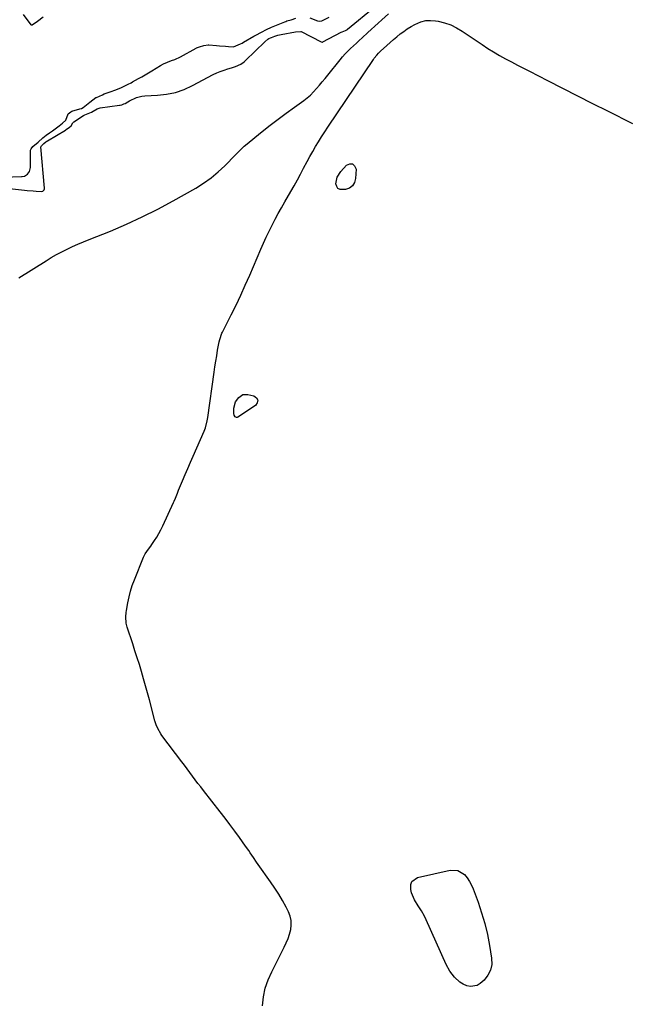
# Model space of a CAD drawing. Units: inches. Extents: x 1905043 to 1910394, y 390329 to 395608.
# Drawn here: x 1906143 to 1906539, y 391090 to 391727 of the extents above; entities that cross this region are included whole.
import ezdxf

# ---------------------------------------------------------------- set-up
doc = ezdxf.new("R2010")
doc.units = ezdxf.units.IN
doc.header["$MEASUREMENT"] = 0
doc.layers.add('7', color=7, linetype='Continuous')
doc.layers.add('8', color=7, linetype='Continuous')

msp = doc.modelspace()

# ---------------------------------------------------------------- linework, layer by layer
at = {"layer": '7', "color": 18}
for points in [[(1906304.34, 391714.8, 1626), (1906305.49, 391715.36, 1626), (1906305.99, 391715.57, 1626), (1906308.16, 391716.37, 1626), (1906310.2, 391717.02, 1626), (1906311.23, 391717.28, 1626), (1906312.28, 391717.51, 1626), (1906321.59, 391719.27, 1626), (1906325.12, 391719.39, 1626), (1906325.24, 391719.36, 1626), (1906325.3, 391719.34, 1626), (1906338.25, 391712.64, 1626), (1906338.86, 391712.53, 1626), (1906339.1, 391712.59, 1626), (1906339.22, 391712.64, 1626), (1906351.1, 391718.96, 1626), (1906351.21, 391719.01, 1626), (1906351.78, 391719.26, 1626), (1906353.93, 391719.99, 1626), (1906354.8, 391720.49, 1626), (1906355.01, 391720.65, 1626), (1906355.12, 391720.73, 1626), (1906355.22, 391720.82, 1626), (1906372.99, 391735.64, 1626)], [(1906132.93, 391625.26, 1624), (1906144.39, 391625.58, 1624), (1906144.91, 391625.62, 1624), (1906146.42, 391625.97, 1624), (1906148.3, 391627.26, 1624), (1906149.69, 391628.9, 1624), (1906150.34, 391631.56, 1624), (1906150.36, 391632.12, 1624), (1906150.32, 391642.45, 1624), (1906150.34, 391642.76, 1624), (1906150.64, 391643.62, 1624), (1906151.83, 391644.97, 1624), (1906155.17, 391647.95, 1624), (1906158.31, 391650.74, 1624), (1906160.43, 391652.34, 1624), (1906162.49, 391653.84, 1624), (1906164.58, 391655.3, 1624), (1906165.27, 391655.8, 1624), (1906168.78, 391658.35, 1624), (1906171.02, 391660.07, 1624), (1906173.02, 391661.99, 1624), (1906174.64, 391666.21, 1624), (1906176.29, 391667.55, 1624), (1906177.06, 391667.9, 1624), (1906182.12, 391669.32, 1624), (1906183.17, 391669.67, 1624), (1906184.34, 391670.23, 1624), (1906186.5, 391671.93, 1624), (1906188.54, 391673.8, 1624), (1906192.53, 391676.65, 1624), (1906192.93, 391676.83, 1624), (1906196.8, 391678.55, 1624), (1906198, 391679.07, 1624), (1906201.69, 391680.43, 1624), (1906205.4, 391681.74, 1624), (1906209.09, 391683.21, 1624), (1906213.49, 391685.36, 1624), (1906215.28, 391686.24, 1624), (1906216.26, 391686.77, 1624), (1906220.03, 391688.93, 1624), (1906222.24, 391690.2, 1624), (1906224.44, 391691.48, 1624), (1906226.63, 391692.77, 1624), (1906228.81, 391694.07, 1624), (1906234.33, 391697.38, 1624), (1906236.28, 391698.44, 1624), (1906238.75, 391699.57, 1624), (1906241.46, 391700.56, 1624), (1906243.49, 391701.34, 1624), (1906247.26, 391703.13, 1624), (1906257.29, 391708.56, 1624), (1906257.69, 391708.76, 1624), (1906258.3, 391709.04, 1624), (1906259.52, 391709.47, 1624), (1906262.36, 391710.37, 1624), (1906265.1, 391710.8, 1624), (1906265.55, 391710.78, 1624), (1906270.51, 391710.33, 1624), (1906272.45, 391710.16, 1624), (1906276.33, 391709.86, 1624), (1906278.27, 391709.73, 1624), (1906281.48, 391709.59, 1624), (1906286.08, 391711.36, 1624), (1906287.03, 391711.88, 1624), (1906287.97, 391712.42, 1624), (1906294.7, 391716.45, 1624), (1906295.85, 391717.11, 1624), (1906299.5, 391719.05, 1624), (1906302.92, 391720.74, 1624), (1906306.16, 391722.11, 1624), (1906308.23, 391722.97, 1624), (1906314.71, 391725.72, 1624), (1906315.23, 391725.94, 1624), (1906316.01, 391726.25, 1624), (1906318.82, 391726.88, 1624), (1906321.75, 391727.93, 1624)], [(1906142.8, 391560.25, 1628), (1906160.36, 391571.24, 1628), (1906163.68, 391573.24, 1628), (1906167.03, 391575.16, 1628), (1906170.46, 391576.97, 1628), (1906173.92, 391578.7, 1628), (1906177.43, 391580.33, 1628), (1906180.96, 391581.92, 1628), (1906184.53, 391583.44, 1628), (1906188.11, 391584.91, 1628), (1906201.9, 391590.41, 1628), (1906212.29, 391594.81, 1628), (1906222.55, 391599.49, 1628), (1906232.62, 391604.57, 1628), (1906242.54, 391609.94, 1628), (1906257.15, 391618.22, 1628), (1906262.21, 391621.37, 1628), (1906267.08, 391624.79, 1628), (1906271.64, 391628.59, 1628), (1906276.01, 391632.66, 1628), (1906282.87, 391639.59, 1628), (1906285.93, 391642.86, 1628), (1906287.48, 391644.47, 1628), (1906288.31, 391645.22, 1628), (1906289.16, 391645.94, 1628), (1906300.11, 391654.74, 1628), (1906305.23, 391658.79, 1628), (1906310.4, 391662.77, 1628), (1906315.64, 391666.67, 1628), (1906320.91, 391670.51, 1628), (1906326.89, 391674.78, 1628), (1906329.14, 391676.52, 1628), (1906331.3, 391678.36, 1628), (1906333.32, 391680.36, 1628), (1906335.24, 391682.46, 1628), (1906337.09, 391684.64, 1628), (1906338.91, 391686.83, 1628), (1906340.72, 391689.04, 1628), (1906342.52, 391691.26, 1628), (1906350.35, 391701.04, 1628), (1906351.97, 391702.98, 1628), (1906353.65, 391704.87, 1628), (1906355.41, 391706.69, 1628), (1906357.23, 391708.45, 1628), (1906359.09, 391710.18, 1628), (1906360.95, 391711.9, 1628), (1906362.81, 391713.63, 1628), (1906364.67, 391715.35, 1628), (1906368.3, 391718.7, 1628), (1906370.54, 391720.77, 1628), (1906372.79, 391722.83, 1628), (1906375.04, 391724.88, 1628), (1906377.29, 391726.93, 1628), (1906381.67, 391730.91, 1628)], [(1906158.43, 391728.66, 1624), (1906154.9, 391725.85, 1624), (1906151.42, 391723.48, 1624), (1906151.02, 391723.46, 1624), (1906150.85, 391723.55, 1624), (1906150.7, 391723.69, 1624), (1906145.73, 391730.44, 1624)], [(1906330.95, 391728.15, 1624), (1906335.85, 391726.34, 1624), (1906337.07, 391726.09, 1624), (1906338.31, 391726.21, 1624), (1906338.71, 391726.33, 1624), (1906339.09, 391726.49, 1624), (1906343.36, 391728.58, 1624)], [(1906132.83, 391618.35, 1626), (1906146.32, 391616.85, 1626), (1906148.21, 391616.66, 1626), (1906151.99, 391616.32, 1626), (1906153.88, 391616.19, 1626), (1906157.49, 391615.96, 1626), (1906158.2, 391616.13, 1626), (1906158.74, 391616.58, 1626), (1906159.1, 391617.02, 1626), (1906159.26, 391617.79, 1626), (1906159.25, 391618.19, 1626), (1906157.06, 391644.95, 1626), (1906157.08, 391645.13, 1626), (1906157.31, 391645.54, 1626), (1906158.99, 391647.06, 1626), (1906160.29, 391648.06, 1626), (1906160.89, 391648.44, 1626), (1906161.19, 391648.63, 1626), (1906172.89, 391655.73, 1626), (1906173.36, 391656.02, 1626), (1906175.53, 391657.46, 1626), (1906176.64, 391658.35, 1626), (1906177.68, 391660.47, 1626), (1906178.3, 391661.02, 1626), (1906184.65, 391665.12, 1626), (1906185.45, 391665.59, 1626), (1906189.61, 391667.17, 1626), (1906190.76, 391667.86, 1626), (1906193.33, 391669.51, 1626), (1906195.3, 391670, 1626), (1906207.92, 391671.71, 1626), (1906208.27, 391671.77, 1626), (1906209.32, 391672.01, 1626), (1906210.7, 391672.57, 1626), (1906211.44, 391672.93, 1626), (1906213.19, 391673.95, 1626), (1906214.33, 391674.56, 1626), (1906218.81, 391676.66, 1626), (1906222.36, 391677.58, 1626), (1906224.19, 391677.79, 1626), (1906232.4, 391678.21, 1626), (1906238.27, 391678.9, 1626), (1906244, 391680.08, 1626), (1906249.52, 391682, 1626), (1906254.91, 391684.41, 1626), (1906268.35, 391691.51, 1626), (1906270.65, 391692.63, 1626), (1906272.99, 391693.65, 1626), (1906275.38, 391694.52, 1626), (1906277.82, 391695.28, 1626), (1906280.29, 391695.97, 1626), (1906282.73, 391696.76, 1626), (1906286.22, 391698.32, 1626), (1906288.3, 391699.75, 1626), (1906289.25, 391700.6, 1626), (1906301.73, 391712.84, 1626), (1906303.65, 391714.41, 1626), (1906304.34, 391714.8, 1626)], [(1906358.5, 391633.95, 1632), (1906359.78, 391632.67, 1632), (1906360.71, 391630.51, 1632), (1906360.45, 391624.37, 1632), (1906359.72, 391621.75, 1632), (1906358.48, 391619.62, 1632), (1906356.45, 391618.2, 1632), (1906353.91, 391617.26, 1632), (1906350.41, 391617.32, 1632), (1906349.04, 391618, 1632), (1906348.22, 391619.29, 1632), (1906347.76, 391620.98, 1632), (1906348.62, 391625.21, 1632), (1906350.87, 391628.89, 1632), (1906354.51, 391633.01, 1632), (1906356.68, 391633.92, 1632), (1906358.5, 391633.95, 1632)], [(1906282.77, 391479.94, 1632), (1906284.9, 391482.89, 1632), (1906287.56, 391484.72, 1632), (1906290.79, 391484.83, 1632), (1906294.7, 391483.82, 1632), (1906296.37, 391482.52, 1632), (1906297.23, 391481.07, 1632), (1906296.89, 391479.43, 1632), (1906295.75, 391477.64, 1632), (1906284.38, 391470.11, 1632), (1906283.87, 391469.92, 1632), (1906283.39, 391469.88, 1632), (1906282.48, 391470.34, 1632), (1906281.85, 391471.36, 1632), (1906281.63, 391472.53, 1632), (1906281.72, 391475.99, 1632), (1906282.77, 391479.94, 1632)], [(1906434.1, 391169.98, 1632), (1906435.38, 391167.57, 1632), (1906436.48, 391165.05, 1632), (1906439.58, 391156.58, 1632), (1906441.89, 391149.69, 1632), (1906443.94, 391142.73, 1632), (1906445.6, 391135.66, 1632), (1906446.99, 391128.53, 1632), (1906448.37, 391120.31, 1632), (1906448.41, 391116.33, 1632), (1906447.72, 391112.61, 1632), (1906445.95, 391109.26, 1632), (1906443.46, 391106.16, 1632), (1906441, 391103.92, 1632), (1906438.99, 391102.66, 1632), (1906434.67, 391101.91, 1632), (1906432.36, 391102.42, 1632), (1906429.92, 391103.61, 1632), (1906427.88, 391104.86, 1632), (1906424.31, 391108.07, 1632), (1906421.38, 391111.93, 1632), (1906419.06, 391116.19, 1632), (1906406.05, 391145.15, 1632), (1906404.91, 391147.51, 1632), (1906402.99, 391150.94, 1632), (1906400.87, 391154.26, 1632), (1906398.43, 391158.11, 1632), (1906396.65, 391162.47, 1632), (1906396.09, 391164.78, 1632), (1906396.11, 391168, 1632), (1906396.84, 391169.98, 1632), (1906400.49, 391172.49, 1632), (1906421.62, 391177.2, 1632), (1906426.59, 391177, 1632), (1906430.8, 391174.34, 1632), (1906432.54, 391172.21, 1632), (1906434.1, 391169.98, 1632)]]:
    msp.add_polyline3d(points, dxfattribs=at)
at = {"layer": '8', "color": 18}
msp.add_polyline3d([(1906300.29, 391089.59, 1630), (1906300.94, 391095.31, 1630), (1906302.06, 391100.91, 1630), (1906303.88, 391106.31, 1630), (1906306.18, 391111.59, 1630), (1906314.34, 391127.49, 1630), (1906315.62, 391130.23, 1630), (1906316.77, 391133.03, 1630), (1906317.7, 391135.91, 1630), (1906318.49, 391138.83, 1630), (1906318.84, 391141.76, 1630), (1906318.79, 391144.63, 1630), (1906318.14, 391147.43, 1630), (1906317.09, 391150.18, 1630), (1906315.49, 391153.3, 1630), (1906313.21, 391157.52, 1630), (1906310.81, 391161.65, 1630), (1906308.23, 391165.68, 1630), (1906305.52, 391169.63, 1630), (1906297.46, 391180.83, 1630), (1906296.41, 391182.31, 1630), (1906294.36, 391185.31, 1630), (1906292.36, 391188.35, 1630), (1906291.35, 391189.86, 1630), (1906289.27, 391192.84, 1630), (1906285.34, 391198.29, 1630), (1906282.3, 391202.48, 1630), (1906279.22, 391206.64, 1630), (1906276.09, 391210.77, 1630), (1906272.93, 391214.87, 1630), (1906262.11, 391228.73, 1630), (1906260.33, 391231.04, 1630), (1906258.55, 391233.35, 1630), (1906256.79, 391235.67, 1630), (1906255.04, 391238, 1630), (1906253.3, 391240.33, 1630), (1906251.55, 391242.67, 1630), (1906249.8, 391245, 1630), (1906248.05, 391247.32, 1630), (1906235.25, 391264.3, 1630), (1906234.48, 391265.38, 1630), (1906232.51, 391268.83, 1630), (1906231.49, 391271.28, 1630), (1906230.7, 391273.81, 1630), (1906227.19, 391287.35, 1630), (1906225.97, 391291.92, 1630), (1906224.72, 391296.48, 1630), (1906223.41, 391301.02, 1630), (1906222.05, 391305.56, 1630), (1906220.66, 391310.08, 1630), (1906219.25, 391314.59, 1630), (1906217.82, 391319.1, 1630), (1906216.37, 391323.6, 1630), (1906212.87, 391334.38, 1630), (1906212.22, 391337.01, 1630), (1906211.94, 391341.06, 1630), (1906212.13, 391343.76, 1630), (1906212.32, 391345.11, 1630), (1906213.18, 391350.08, 1630), (1906213.96, 391353.88, 1630), (1906214.91, 391357.63, 1630), (1906216.09, 391361.31, 1630), (1906217.42, 391364.95, 1630), (1906223.35, 391379.59, 1630), (1906224.42, 391381.78, 1630), (1906226.52, 391384.77, 1630), (1906227.97, 391386.75, 1630), (1906228.67, 391387.75, 1630), (1906230.39, 391390.25, 1630), (1906231.88, 391392.54, 1630), (1906233.29, 391394.88, 1630), (1906234.58, 391397.29, 1630), (1906235.79, 391399.74, 1630), (1906242.74, 391414.82, 1630), (1906243.19, 391415.81, 1630), (1906244.04, 391417.81, 1630), (1906245.24, 391420.85, 1630), (1906246.06, 391422.87, 1630), (1906248.55, 391428.9, 1630), (1906250.22, 391432.91, 1630), (1906251.92, 391436.92, 1630), (1906253.65, 391440.91, 1630), (1906255.4, 391444.89, 1630), (1906262.54, 391460.95, 1630), (1906263.37, 391463.11, 1630), (1906264.45, 391467.62, 1630), (1906264.82, 391469.91, 1630), (1906269.02, 391499.09, 1630), (1906269.54, 391502.65, 1630), (1906270.09, 391506.21, 1630), (1906270.67, 391509.76, 1630), (1906271.27, 391513.31, 1630), (1906272.21, 391518.75, 1630), (1906272.57, 391520.39, 1630), (1906274.03, 391524.32, 1630), (1906274.39, 391525.08, 1630), (1906280.03, 391536.2, 1630), (1906283.17, 391542.54, 1630), (1906286.22, 391548.92, 1630), (1906289.14, 391555.36, 1630), (1906291.98, 391561.84, 1630), (1906299.2, 391578.72, 1630), (1906300.91, 391582.64, 1630), (1906302.69, 391586.53, 1630), (1906304.54, 391590.38, 1630), (1906306.44, 391594.21, 1630), (1906308.41, 391598, 1630), (1906310.43, 391601.77, 1630), (1906312.5, 391605.5, 1630), (1906314.62, 391609.22, 1630), (1906318.53, 391615.94, 1630), (1906320.66, 391619.67, 1630), (1906322.77, 391623.42, 1630), (1906324.83, 391627.19, 1630), (1906326.85, 391630.99, 1630), (1906329.15, 391635.3, 1630), (1906330.93, 391638.56, 1630), (1906332.75, 391641.79, 1630), (1906334.61, 391645.01, 1630), (1906336.51, 391648.19, 1630), (1906338.45, 391651.36, 1630), (1906340.46, 391654.48, 1630), (1906342.5, 391657.58, 1630), (1906372.03, 391701.38, 1630), (1906372.53, 391702.1, 1630), (1906374.14, 391704.15, 1630), (1906375.32, 391705.44, 1630), (1906375.93, 391706.06, 1630), (1906376.56, 391706.66, 1630), (1906380.69, 391710.46, 1630), (1906382.79, 391712.35, 1630), (1906384.92, 391714.21, 1630), (1906387.08, 391716.03, 1630), (1906389.28, 391717.81, 1630), (1906391.54, 391719.51, 1630), (1906393.85, 391721.11, 1630), (1906396.26, 391722.59, 1630), (1906398.71, 391723.98, 1630), (1906402.65, 391725.68, 1630), (1906405.73, 391726.47, 1630), (1906408.91, 391726.63, 1630), (1906412.15, 391726.37, 1630), (1906413.9, 391726.05, 1630), (1906417.96, 391725.03, 1630), (1906421.9, 391723.69, 1630), (1906425.64, 391721.87, 1630), (1906429.25, 391719.73, 1630), (1906442.14, 391710.96, 1630), (1906445.82, 391708.53, 1630), (1906449.56, 391706.2, 1630), (1906453.37, 391703.98, 1630), (1906457.23, 391701.85, 1630), (1906461.13, 391699.79, 1630), (1906465.03, 391697.74, 1630), (1906468.95, 391695.71, 1630), (1906472.87, 391693.69, 1630), (1906484.43, 391687.79, 1630), (1906494.14, 391682.84, 1630), (1906503.85, 391677.89, 1630), (1906513.57, 391672.97, 1630), (1906523.3, 391668.05, 1630), (1906539.5, 391659.87, 1630)], dxfattribs=at)

doc.saveas('drawing.dxf')
